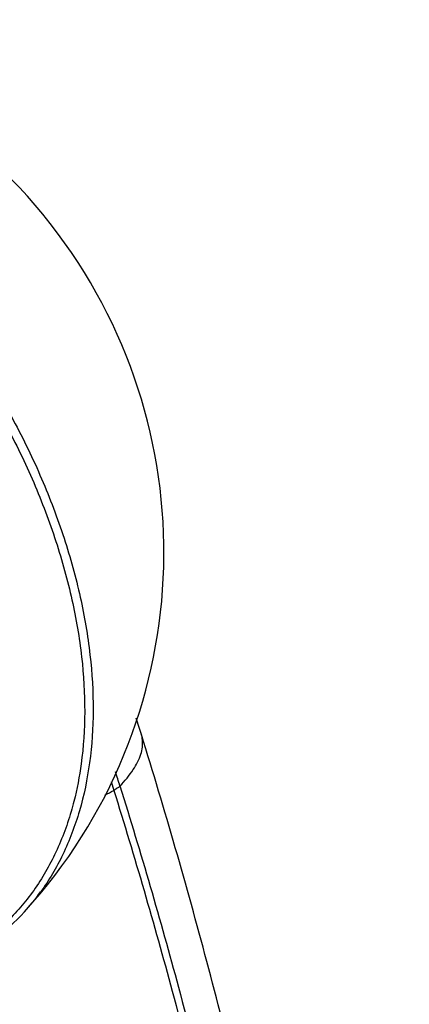
# Model space of a CAD drawing. Units: millimetres. Extents: x 0 to 420, y 0 to 297.
# Drawn here: x 198 to 205, y 108 to 127 of the extents above; entities that cross this region are included whole.
import ezdxf

# ---------------------------------------------------------------- set-up
doc = ezdxf.new("R2010")
doc.units = ezdxf.units.MM
doc.header["$LTSCALE"] = 23.1
doc.layers.add('DEF_LAYER_ASSEM_MEMBER', color=7, linetype='CONTINUOUS')

msp = doc.modelspace()

# ---------------------------------------------------------------- linework, layer by layer
at = {"layer": 'DEF_LAYER_ASSEM_MEMBER', "color": 9, "linetype": 'Continuous'}
msp.add_line((199.763, 112.5177), (199.8157, 112.3491), dxfattribs=at)
at = {"layer": 'DEF_LAYER_ASSEM_MEMBER', "color": 7, "linetype": 'Continuous'}
for centre, radius, start, end in [((190.6744, 116.8544), 10.0889, 317.56834, 116.08386), ((73.8995, 73.9563), 132.4481, 17.328212, 17.468847)]:
    msp.add_arc(centre, radius, start, end, dxfattribs=at)
at = {"layer": 'DEF_LAYER_ASSEM_MEMBER', "color": 9, "linetype": 'Continuous'}
for centre, radius, start, end in [((76.4345, 73.8998), 129.3686, 17.328199, 17.453439), ((195.4727, 120.4524), 9.1938, 297.00018, 298.1892), ((194.9477, 112.9434), 4.296, 317.61344, 324.10124)]:
    msp.add_arc(centre, radius, start, end, dxfattribs=at)
for points, start_tangent, end_tangent in [([(188.6506, 126.3707), (189.1564, 126.3251), (189.7323, 126.2258), (190.394, 126.0535), (191.1493, 125.7842), (192.0012, 125.3903), (192.9595, 124.8325), (193.929, 124.1392), (194.8578, 123.3415), (195.7352, 122.4487), (196.5443, 121.4777), (197.2743, 120.442), (197.9117, 119.3602), (198.4474, 118.2481), (198.8721, 117.1249), (199.1792, 116.0077), (199.3638, 114.9152), (199.4227, 113.8647), (199.3551, 112.8729), (199.1627, 111.9584), (198.8483, 111.1328), (198.4277, 110.4244)], (0.9987593, -0.049799), (-0.5863761, -0.810039)), ([(188.5919, 126.2237), (189.093, 126.1785), (189.6634, 126.0802), (190.319, 125.9094), (191.0673, 125.6426), (191.9112, 125.2524), (192.8606, 124.6999), (193.821, 124.0131), (194.7411, 123.2228), (195.6103, 122.3383), (196.4119, 121.3764), (197.135, 120.3503), (197.7665, 119.2787), (198.2972, 118.1769), (198.7179, 117.0642), (199.0222, 115.9575), (199.205, 114.8752), (199.2634, 113.8345), (199.1964, 112.852), (199.0587, 112.14)], (0.9987593, -0.049799), (-0.246545, -0.9691314)), ([(199.9316, 112.4316), (200.1839, 112.7418), (200.3271, 113.0348), (200.3574, 113.3025), (200.3357, 113.4051)], (0.6941206, 0.7198588), (-0.3002126, 0.9538723)), ([(199.9316, 112.4316), (199.9007, 112.4038), (199.8617, 112.3761), (199.8157, 112.3491)], (-0.6941206, -0.7198588), (-0.8813432, -0.4724766)), ([(199.8157, 112.3491), (200.9209, 108.5461), (201.9914, 104.2112), (202.9005, 99.7252), (203.6297, 95.1613), (204.1767, 90.5322), (204.5397, 85.8556), (204.7175, 81.1446), (204.7109, 76.4868), (204.5629, 72.5116)], (0.2978454, -0.9546141), (-0.0536837, -0.998558)), ([(199.9316, 112.4316), (201.0393, 108.62), (202.1122, 104.2753), (203.0234, 99.7792), (203.7542, 95.205), (204.3025, 90.5655), (204.6663, 85.8784), (204.8445, 81.1567), (204.8379, 76.4883), (204.6893, 72.5019)], (0.2978454, -0.9546141), (-0.0537031, -0.9985569)), ([(199.0587, 112.14), (199.0058, 111.946), (198.6944, 111.1282), (198.2672, 110.4119), (197.7303, 109.8081), (197.1215, 109.345), (196.5176, 109.037), (195.9303, 108.8433), (195.3748, 108.7368), (194.858, 108.6946), (194.3766, 108.6989)], (-0.246545, -0.9691314), (-0.9987593, 0.049799))]:
    msp.add_spline(points, degree=3, dxfattribs=dict(at, start_tangent=start_tangent, end_tangent=end_tangent))
at = {"layer": 'DEF_LAYER_ASSEM_MEMBER', "color": 7, "linetype": 'Continuous'}
for points, start_tangent, end_tangent in [([(205.2233, 72.4609), (205.3843, 77.0128), (205.3743, 81.7173), (205.1849, 86.4047), (204.8164, 91.0612), (204.2697, 95.6732), (203.5463, 100.2269), (202.648, 104.7091), (201.5771, 109.1062), (200.3363, 113.4052)], (0.0537315, 0.9985554), (-0.2978454, 0.9546141)), ([(198.1208, 110.0473), (197.5419, 109.5223), (196.8744, 109.1155), (196.1272, 108.8327), (195.3104, 108.6788), (194.4364, 108.6571)], (-0.6747055, -0.7380871), (-0.9987593, 0.049799))]:
    msp.add_spline(points, degree=3, dxfattribs=dict(at, start_tangent=start_tangent, end_tangent=end_tangent))

doc.saveas('drawing.dxf')
